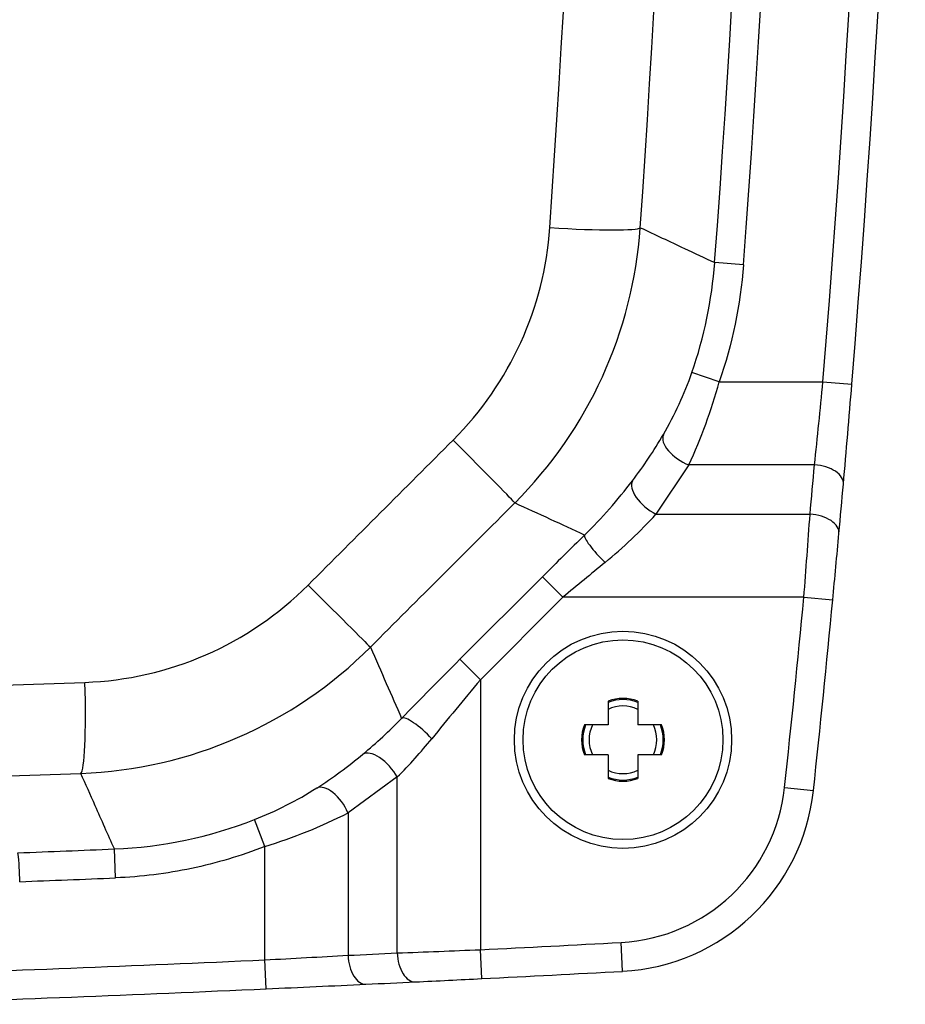
# Model space of a CAD drawing. Units: millimetres. Extents: x 46 to 519, y 34 to 473.
# Drawn here: x 342 to 372, y 189 to 223 of the extents above; entities that cross this region are included whole.
import ezdxf

# ---------------------------------------------------------------- set-up
doc = ezdxf.new("R2010")
doc.units = ezdxf.units.MM
doc.layers.add('SCATOLA_PORTA_EL', color=7, linetype='Continuous')
doc.layers.add('VITI_UNI_9707-PH', color=7, linetype='Continuous')

msp = doc.modelspace()

# ---------------------------------------------------------------- linework, layer by layer
at = {"layer": 'SCATOLA_PORTA_EL', "color": 7, "linetype": 'Continuous'}
for p, q in [((366.747, 214.835), (365.748, 214.91)), ((365.906, 210.777), (364.96, 211.106)), ((365.906, 210.777), (369.499, 210.777)), ((369.499, 210.777), (370.498, 210.696)), ((364.853, 207.901), (363.715, 206.194)), ((369.206, 207.901), (364.853, 207.901)), ((363.715, 206.194), (369.053, 206.194)), ((356.926, 201.167), (359.785, 204.026)), ((360.494, 203.318), (359.785, 204.026)), ((360.494, 203.318), (357.635, 200.459)), ((368.838, 203.318), (360.494, 203.318)), ((368.838, 203.318), (369.837, 203.223)), ((357.635, 200.459), (356.926, 201.167)), ((357.635, 200.459), (357.635, 191.109)), ((354.758, 197.092), (353.052, 195.847)), ((354.758, 190.996), (354.758, 197.092)), ((368.17, 196.727), (369.167, 196.62)), ((353.052, 195.847), (353.052, 190.914)), ((350.175, 194.682), (349.811, 195.614)), ((345.002, 193.597), (344.961, 194.598)), ((350.175, 190.756), (350.175, 194.682)), ((362.562, 190.359), (362.508, 191.361)), ((357.685, 190.107), (357.635, 191.109)), ((350.22, 189.754), (350.175, 190.756))]:
    msp.add_line(p, q, dxfattribs=at)
msp.add_circle((362.573, 198.38), 3.761, dxfattribs=at)
for centre, radius, start, end in [((-184.286, 256.049), 555.632, 355.32645, 4.67355), ((-184.286, 256.049), 556.635, 355.32645, 4.67355), ((-184.286, 256.049), 551.57, 355.72259, 4.27741), ((-184.286, 256.049), 552.572, 355.72259, 4.27741), ((-215.569, 256.049), 576.991, 356.032031, 3.967969), ((-211.628, 256.049), 576.185, 356.026119, 3.973881), ((348.534, 216.916), 11.533, 315.019, 356.0541), ((348.24, 217.168), 14.969, 314.9947, 355.9787), ((350.768, 216.029), 15.022, 340.8664, 355.7272), ((353.338, 215.133), 12.3, 329.8218, 340.8893), ((347.737, 215.796), 18.85, 335.2377, 344.5582), ((-16.336, 248.628), 387.687, 353.96987, 354.39716), ((-184.286, 256.049), 556.635, 354.96924, 355.32645), ((350.585, 216.761), 15.498, 322.6176, 329.7345), ((-184.286, 256.625), 555.632, 354.79255, 354.96924), ((348.96, 217.964), 17.52, 314.5266, 322.7174), ((-184.286, 256.049), 556.635, 354.79255, 354.96924), ((351.391, 217.426), 16.675, 309.3089, 317.6567), ((-492.807, 269.033), 864.147, 355.638676, 355.829915), ((-184.286, 256.049), 556.635, 354.55424, 354.79255), ((343.53, 211.864), 11.502, 272.0562, 315.0456), ((-184.286, 256.049), 555.632, 353.87113, 354.55424), ((-184.286, 256.049), 556.635, 353.87113, 354.55424), ((343.247, 212.173), 14.966, 272.1224, 314.9858), ((287.35, 1759.325), 1559.983, 267.901276, 272.079025), ((342.253, 211.45), 17.667, 309.8162, 315.7483), ((342.682, 209.197), 17.098, 314.9317, 320.903), ((343.577, 209.836), 15.579, 302.5869, 309.8792), ((287.35, 1753.881), 1557.687, 267.903438, 272.076883), ((345.313, 207.144), 12.375, 291.3111, 302.5248), ((362.187, 197.37), 6.018, 273.0596, 353.8711), ((362.187, 197.37), 7.021, 273.0596, 353.8711), ((344.676, 212.39), 18.543, 287.2531, 296.8537), ((344.346, 209.606), 15.021, 272.3464, 291.3362), ((287.349, 1597.488), 1404.073, 272.215249, 272.35159), ((334.33, 193.518), 7.353, 359.5812, 7.393), ((287.349, 1597.488), 1405.075, 272.216156, 272.35159), ((287.349, 1597.488), 1408.135, 272.861033, 273.059597), ((269.853, 2386.698), 2197.344, 272.214453, 272.289511), ((287.349, 1597.488), 1408.135, 272.010158, 272.55718), ((297.771, 1168.578), 979.225, 273.067722, 273.236274), ((286.774, 1597.488), 1408.135, 272.69777, 272.767292), ((287.349, 1597.488), 1409.138, 272.861033, 273.059597), ((287.349, 1597.488), 1409.138, 272.69777, 272.767292), ((287.349, 1597.488), 1409.138, 272.767292, 272.861033), ((287.349, 1597.488), 1409.138, 272.008727, 272.55718), ((287.349, 1597.488), 1409.138, 272.55718, 272.69777)]:
    msp.add_arc(centre, radius, start, end, dxfattribs=at)
for centre, major_axis, ratio, start_param, end_param in [((359.676, 216.374), (3.502, -0.243), 0.064663, 4.820807, 6.230716), ((356.345, 209.062), (2.481, -2.483), 0.009955, 0.052362, 1.440655), ((364.853, 208.476), (0.867, -0.503), 0.51801, 3.206764, 5.004449), ((369.206, 207.326), (-0.999, 0.088), 0.572091, 3.141593, 4.762707), ((363.715, 206.77), (0.798, -0.607), 0.486828, 3.204389, 5.066995), ((369.053, 205.619), (-0.999, 0.091), 0.571985, 3.141593, 4.764472), ((360.231, 204.026), (-6.03, -6.014), 0.037007, 4.506605, 4.749481), ((361.954, 204.765), (0.703, -0.716), 0.171038, 3.194736, 4.884838), ((360.94, 203.318), (6.031, 5.01), 0.036381, 1.371692, 1.614567), ((351.348, 204.067), (2.482, -2.482), 0.001666, -1.439327, -0.05236), ((356.926, 200.721), (-6.014, -6.03), 0.037007, 4.675297, 5.017464), ((343.66, 200.72), (0.127, -3.508), 0.077267, 0.052517, 1.467866), ((357.635, 200.013), (5.01, 6.031), 0.036381, 1.527026, 1.869193), ((355.616, 198.414), (0.718, -0.7), 0.241214, 1.328095, 3.087638), ((354.183, 197.092), (0.641, -0.771), 0.47399, 1.195214, 3.079759), ((352.476, 195.847), (0.538, -0.846), 0.508686, 1.257909, 3.076774), ((353.627, 190.914), (0.047, -1.002), 0.57315, 4.685389, 6.283185), ((355.334, 190.996), (0.048, -1.002), 0.573127, 4.684693, 6.283185)]:
    msp.add_ellipse(centre, major_axis=major_axis, ratio=ratio, start_param=start_param, end_param=end_param, dxfattribs=at)
for points, knots in [([(363.172, 216.119), (363.681, 215.88), (364.19, 215.642), (364.698, 215.403), (365.048, 215.239), (365.398, 215.075), (365.748, 214.91)], [0, 0, 0, 0, 0.592358, 0.592358, 0.592358, 1, 1, 1, 1]), ([(361.246, 205.473), (360.852, 205.654), (360.458, 205.834), (360.065, 206.015), (359.651, 206.204), (359.238, 206.394), (358.824, 206.583)], [0, 0, 0, 0, 0.487815, 0.487815, 0.487815, 1, 1, 1, 1]), ([(353.827, 201.588), (354.011, 201.168), (354.194, 200.749), (354.378, 200.33), (354.554, 199.927), (354.731, 199.525), (354.907, 199.122)], [0, 0, 0, 0, 0.510259, 0.510259, 0.510259, 1, 1, 1, 1]), ([(344.961, 194.598), (344.739, 195.097), (344.518, 195.597), (344.297, 196.096), (344.132, 196.47), (343.966, 196.844), (343.801, 197.217)], [0, 0, 0, 0, 0.572118, 0.572118, 0.572118, 1, 1, 1, 1])]:
    msp.add_open_spline(points, degree=3, knots=knots, dxfattribs=at)
for points in [[(366.747, 214.835), (366.643, 213.446), (366.363, 212.094), (365.906, 210.777)], [(351.669, 203.737), (353.343, 205.413), (355.017, 207.089), (356.692, 208.764)], [(358.824, 206.583), (357.158, 204.918), (355.492, 203.253), (353.827, 201.588)], [(350.175, 194.682), (349.343, 194.357), (347.648, 193.854), (345.894, 193.633), (345.002, 193.597)]]:
    msp.add_open_spline(points, degree=3, dxfattribs=at)
at = {"layer": 'VITI_UNI_9707-PH', "color": 7, "linetype": 'Continuous'}
for p, q in [((362.056, 199.717), (362.056, 198.897)), ((363.089, 199.717), (363.089, 198.897)), ((362.056, 198.897), (361.235, 198.897)), ((361.278, 198.897), (361.235, 198.897)), ((363.91, 198.897), (363.089, 198.897)), ((363.91, 198.897), (363.867, 198.897)), ((362.056, 197.864), (361.235, 197.864)), ((361.278, 197.864), (361.235, 197.864)), ((362.056, 197.864), (362.056, 197.043)), ((363.089, 197.864), (363.089, 197.043)), ((363.91, 197.864), (363.089, 197.864)), ((363.91, 197.864), (363.867, 197.864))]:
    msp.add_line(p, q, dxfattribs=at)
msp.add_circle((362.573, 198.38), 3.46, dxfattribs=at)
for radius, start, end in [(1.434, 68.8809, 111.1191), (1.394, 68.2448, 111.7552), (1.173, 63.8852, 116.1148), (1.434, 158.8809, 201.1191), (1.394, 158.2448, 201.7552), (1.173, 153.8852, 206.1148), (1.173, 333.8852, 26.1148), (1.394, 338.2448, 21.7552), (1.434, 338.8809, 21.1191), (1.173, 243.8852, 296.1148), (1.394, 248.2448, 291.7552), (1.434, 248.8809, 291.1191)]:
    msp.add_arc((362.573, 198.38), radius, start, end, dxfattribs=at)

doc.saveas('drawing.dxf')
